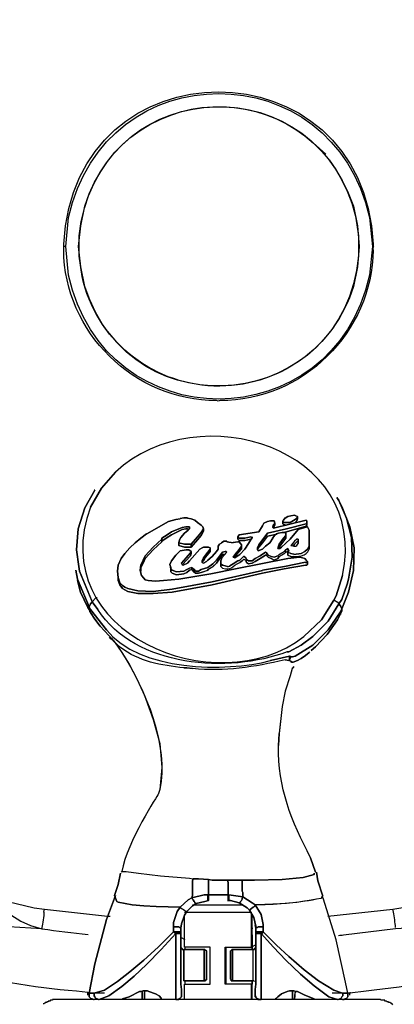
# Model space of a CAD drawing. Extents: x 0 to 4190, y 0 to 2777.
# Drawn here: x 1084 to 1129, y 1023 to 1142 of the extents above; entities that cross this region are included whole.
import ezdxf

# ---------------------------------------------------------------- set-up
doc = ezdxf.new("R2010")
doc.units = 0
doc.header["$LTSCALE"] = 0.1
doc.header["$PDMODE"] = 3
doc.layers.get('0').update_dxf_attribs({"linetype": 'CONTINUOUS'})
doc.layers.get('DEFPOINTS').update_dxf_attribs({"linetype": 'CONTINUOUS'})
doc.layers.add('SUNPOU', color=7, linetype='CONTINUOUS')
doc.styles.get("Standard").update_dxf_attribs({"font": 'ROMANS.shx', "bigfont": 'extfont2.shx'})
doc.dimstyles.get("Standard").update_dxf_attribs({"dimscale": 10, "dimtxt": 2, "dimasz": 3, "dimexe": 1, "dimexo": 1, "dimgap": 0.6, "dimtad": 3, "dimdec": 0, "dimzin": 0, "dimdsep": 46, "dimtxsty": 'Standard', "dimblk1": 'OPEN', "dimblk2": 'OPEN', "dimsah": 1, "dimcen": 1.5, "dimadec": 0, "dimazin": 0, "dimtfac": 1, "dimtdec": 0, "dimtmove": 0, "dimatfit": 0, "dimldrblk": 'OPEN', "dimfxl": 1, "dimtvp": 1, "dimtolj": 1, "dimtzin": 0, "dimarcsym": 0})

# ---------------------------------------------------------------- blocks, each defined once
blk = doc.blocks.new('_OPEN')
at = {"color": 0, "linetype": 'ByBlock'}
for p, q in [((-1, 0.1667), (0, 0)), ((0, 0), (-1, -0.1667)), ((0, 0), (-1, 0))]:
    blk.add_line(p, q, dxfattribs=at)
blk = doc.blocks.new('*D13')
at = {"layer": 'DEFPOINTS', "color": 0, "transparency": 16777216}
for p in [(1108.76, 1387.55), (837.49, 733.48), (987.22, 733.48)]:
    blk.add_point(p, dxfattribs=at)
at = {"layer": 'SUNPOU', "color": 0, "lineweight": -2, "transparency": 16777216}
for p, q in [((1098.76, 1387.55), (827.49, 1387.55)), ((837.49, 1357.55), (837.49, 763.48)), ((977.22, 733.48), (827.49, 733.48))]:
    blk.add_line(p, q, dxfattribs=at)
at = {"layer": 'SUNPOU', "color": 0, "lineweight": -2, "transparency": 16777216, "xscale": 30, "yscale": 30, "zscale": 30}
for p, rotation in [((837.49, 1387.55), 90), ((837.49, 733.48), 270)]:
    blk.add_blockref('_OPEN', p, dxfattribs=dict(at, rotation=rotation))
at = {"layer": 'SUNPOU', "color": 0, "transparency": 16777216, "insert": (821.49, 1060.51), "char_height": 20, "attachment_point": 5, "rotation": 90}
blk.add_mtext('\\A1;654', dxfattribs=at)

msp = doc.modelspace()

# ---------------------------------------------------------------- linework, layer by layer
at = {"color": 2}
for p, q in [((1115.51, 1081.3), (1115.6, 1081.38)), ((1115.6, 1081.38), (1115.51, 1081.3)), ((1115.51, 1081.3), (1115.6, 1081.12)), ((1115.6, 1081.12), (1115.51, 1081.3)), ((1115.51, 1081.3), (1115.51, 1080.95)), ((1115.51, 1080.95), (1115.51, 1081.3)), ((1117, 1081.47), (1117.17, 1081.64)), ((1117.17, 1081.64), (1117, 1081.47)), ((1117, 1081.12), (1117.17, 1081.3)), ((1117.17, 1081.3), (1117, 1081.12)), ((1117.17, 1081.65), (1117.25, 1081.82)), ((1117.25, 1081.82), (1117.17, 1081.65)), ((1117.17, 1081.3), (1117.26, 1081.56)), ((1117.26, 1081.56), (1117.17, 1081.3)), ((1117.25, 1081.82), (1117.26, 1081.56)), ((1102.14, 1079.99), (1103.44, 1080.51)), ((1103.44, 1080.51), (1102.14, 1079.99)), ((1103.44, 1080.51), (1103.88, 1080.6)), ((1103.88, 1080.6), (1103.44, 1080.51)), ((1103.89, 1080.6), (1104.06, 1080.6)), ((1104.06, 1080.6), (1103.89, 1080.6)), ((1104.15, 1080.17), (1103.89, 1079.99)), ((1103.89, 1079.99), (1104.15, 1080.17)), ((1104.06, 1080.6), (1104.32, 1080.6)), ((1104.32, 1080.6), (1104.06, 1080.6)), ((1104.32, 1080.34), (1104.15, 1080.17)), ((1104.15, 1080.17), (1104.32, 1080.34)), ((1104.32, 1080.6), (1104.32, 1080.34)), ((1104.32, 1080.34), (1104.32, 1080.6)), ((1113.67, 1079.81), (1115.94, 1080.34)), ((1115.94, 1080.34), (1113.67, 1079.81)), ((1114.37, 1080.51), (1114.55, 1080.77)), ((1114.55, 1080.77), (1114.37, 1080.51)), ((1115.51, 1080.95), (1115.6, 1080.86)), ((1115.6, 1080.86), (1115.51, 1080.95)), ((1115.6, 1080.86), (1115.91, 1080.8)), ((1115.91, 1080.8), (1115.6, 1080.86)), ((1115.94, 1080.34), (1118.31, 1080.95)), ((1118.31, 1080.95), (1115.94, 1080.34)), ((1118.31, 1080.95), (1118.39, 1081.12)), ((1118.39, 1081.12), (1118.31, 1080.95)), ((1118.57, 1080.34), (1118.48, 1080.6)), ((1118.48, 1080.6), (1118.57, 1080.34)), ((1118.66, 1080.17), (1118.57, 1080.34)), ((1118.57, 1080.34), (1118.66, 1080.17)), ((1118.66, 1079.38), (1118.66, 1080.17)), ((1118.66, 1080.17), (1118.66, 1079.38)), ((1101, 1079.11), (1099.95, 1078.15)), ((1099.95, 1078.15), (1101, 1079.11)), ((1101.61, 1079.64), (1101, 1079.2)), ((1101, 1079.2), (1101.61, 1079.64)), ((1101, 1079.2), (1101, 1078.85)), ((1101, 1078.85), (1101, 1079.2)), ((1101, 1079.11), (1101, 1079.2)), ((1101, 1079.2), (1101, 1079.11)), ((1101, 1079.11), (1101, 1078.77)), ((1101, 1078.77), (1101, 1079.11)), ((1102.14, 1079.99), (1101.61, 1079.64)), ((1101.61, 1079.64), (1102.14, 1079.99)), ((1103.89, 1079.99), (1103.71, 1079.81)), ((1103.71, 1079.81), (1103.89, 1079.99)), ((1104.5, 1078.5), (1105.28, 1079.38)), ((1105.28, 1079.38), (1104.5, 1078.5)), ((1105.28, 1079.38), (1105.72, 1079.9)), ((1105.72, 1079.9), (1105.28, 1079.38)), ((1110.18, 1079.29), (1110.26, 1079.2)), ((1110.26, 1079.2), (1110.18, 1079.29)), ((1110.96, 1079.2), (1110.27, 1079.2)), ((1110.27, 1079.2), (1110.96, 1079.2)), ((1113.67, 1079.81), (1112.63, 1078.41)), ((1112.63, 1078.41), (1113.67, 1079.81)), ((1115.07, 1078.5), (1115.6, 1079.2)), ((1115.6, 1079.2), (1115.07, 1078.5)), ((1115.6, 1079.2), (1115.86, 1079.55)), ((1115.86, 1079.55), (1115.6, 1079.2)), ((1118.66, 1078.59), (1118.66, 1079.38)), ((1118.66, 1079.38), (1118.66, 1078.59)), ((1098.99, 1077.11), (1099.95, 1078.15)), ((1099.95, 1078.15), (1098.99, 1077.11)), ((1103.71, 1078.5), (1104.5, 1078.5)), ((1104.5, 1078.5), (1103.71, 1078.5)), ((1104.5, 1078.5), (1104.5, 1078.15)), ((1104.5, 1078.15), (1104.5, 1078.5)), ((1106.24, 1077.19), (1106.77, 1077.89)), ((1106.77, 1077.89), (1106.24, 1077.19)), ((1112.63, 1078.41), (1112.45, 1078.06)), ((1112.45, 1078.06), (1112.63, 1078.41)), ((1115.07, 1078.5), (1114.99, 1078.24)), ((1114.99, 1078.24), (1115.07, 1078.5)), ((1115.86, 1077.8), (1115.69, 1077.63)), ((1115.69, 1077.63), (1115.86, 1077.8)), ((1115.86, 1077.8), (1116.12, 1077.97)), ((1116.12, 1077.97), (1115.86, 1077.8)), ((1116.12, 1077.97), (1116.12, 1077.63)), ((1116.12, 1077.97), (1116.21, 1077.71)), ((1116.21, 1077.71), (1116.12, 1077.97)), ((1116.21, 1077.71), (1116.12, 1077.54)), ((1116.12, 1077.54), (1116.21, 1077.71)), ((1116.91, 1078.5), (1116.75, 1078.26)), ((1116.75, 1078.26), (1116.91, 1078.5)), ((1117.17, 1078.77), (1116.91, 1078.5)), ((1116.91, 1078.5), (1117.17, 1078.77)), ((1118.13, 1077.63), (1118.48, 1077.89)), ((1118.48, 1077.89), (1118.13, 1077.63)), ((1118.48, 1077.89), (1118.66, 1078.24)), ((1118.66, 1078.24), (1118.48, 1077.89)), ((1118.66, 1078.24), (1118.66, 1078.59)), ((1118.66, 1078.59), (1118.66, 1078.24)), ((1103.36, 1076.23), (1103.89, 1076.84)), ((1103.89, 1076.84), (1103.36, 1076.23)), ((1103.89, 1076.84), (1104.41, 1077.46)), ((1104.41, 1077.46), (1103.89, 1076.84)), ((1104.41, 1077.46), (1104.5, 1077.63)), ((1104.5, 1077.63), (1104.41, 1077.46)), ((1105.98, 1076.84), (1105.81, 1076.49)), ((1105.81, 1076.49), (1105.98, 1076.84)), ((1105.98, 1076.84), (1106.24, 1077.19)), ((1106.24, 1077.19), (1105.98, 1076.84)), ((1107.12, 1076.14), (1107.55, 1076.57)), ((1107.55, 1076.57), (1107.12, 1076.14)), ((1107.55, 1076.23), (1108.26, 1077.27)), ((1108.25, 1077.27), (1107.56, 1076.23)), ((1108.52, 1077.27), (1108.25, 1077.27)), ((1108.26, 1077.27), (1108.52, 1077.27)), ((1108.6, 1077.63), (1108.69, 1077.63)), ((1108.69, 1077.63), (1108.6, 1077.63)), ((1108.69, 1077.63), (1108.78, 1077.54)), ((1108.78, 1077.54), (1108.69, 1077.63)), ((1110.09, 1076.49), (1110.35, 1076.57)), ((1110.35, 1076.57), (1110.09, 1076.49)), ((1110.35, 1076.57), (1110.62, 1076.84)), ((1110.62, 1076.84), (1110.35, 1076.57)), ((1110.62, 1076.84), (1110.79, 1077.02)), ((1110.79, 1077.02), (1110.62, 1076.84)), ((1110.62, 1076.49), (1110.79, 1076.66)), ((1110.79, 1076.66), (1110.62, 1076.49)), ((1110.79, 1076.66), (1110.88, 1076.66)), ((1110.88, 1076.66), (1110.79, 1076.66)), ((1111.05, 1076.84), (1110.88, 1077.01)), ((1110.88, 1077.01), (1111.05, 1076.84)), ((1110.88, 1076.66), (1111.05, 1076.58)), ((1111.05, 1076.58), (1110.88, 1076.66)), ((1111.14, 1076.66), (1111.05, 1076.84)), ((1111.05, 1076.84), (1111.14, 1076.66)), ((1111.05, 1076.58), (1111.14, 1076.31)), ((1111.14, 1076.31), (1111.05, 1076.58)), ((1111.4, 1076.49), (1111.14, 1076.66)), ((1111.14, 1076.66), (1111.4, 1076.49)), ((1112.19, 1076.76), (1111.84, 1076.49)), ((1111.84, 1076.49), (1112.19, 1076.76)), ((1112.8, 1077.11), (1112.19, 1076.76)), ((1112.19, 1076.76), (1112.8, 1077.11)), ((1112.19, 1076.4), (1112.8, 1076.76)), ((1112.8, 1076.76), (1112.19, 1076.4)), ((1112.8, 1077.11), (1113.41, 1077.54)), ((1113.41, 1077.54), (1112.8, 1077.11)), ((1112.8, 1076.76), (1113.41, 1077.19)), ((1113.41, 1077.19), (1112.8, 1076.76)), ((1113.41, 1077.54), (1113.59, 1077.46)), ((1113.59, 1077.46), (1113.41, 1077.54)), ((1113.41, 1077.19), (1113.59, 1077.19)), ((1113.59, 1077.19), (1113.41, 1077.19)), ((1113.59, 1077.37), (1113.76, 1077.19)), ((1113.76, 1077.19), (1113.59, 1077.37)), ((1113.59, 1077.19), (1113.59, 1077.11)), ((1113.59, 1077.11), (1113.59, 1077.19)), ((1113.59, 1077.11), (1113.76, 1076.93)), ((1113.76, 1076.93), (1113.59, 1077.11)), ((1113.76, 1077.19), (1114.11, 1077.01)), ((1114.11, 1077.01), (1113.76, 1077.19)), ((1113.76, 1076.93), (1114.11, 1076.76)), ((1114.11, 1076.76), (1113.76, 1076.93)), ((1114.11, 1076.76), (1114.46, 1076.58)), ((1114.46, 1076.58), (1114.11, 1076.76)), ((1114.9, 1077.11), (1114.46, 1076.93)), ((1114.46, 1076.93), (1114.9, 1077.11)), ((1114.46, 1076.58), (1114.9, 1076.76)), ((1114.9, 1076.76), (1114.46, 1076.58)), ((1114.9, 1076.76), (1115.07, 1077.01)), ((1115.07, 1077.01), (1114.9, 1076.76)), ((1115.69, 1077.63), (1115.07, 1077.27)), ((1115.07, 1077.27), (1115.69, 1077.63)), ((1115.07, 1077.01), (1115.69, 1077.37)), ((1115.69, 1077.37), (1115.07, 1077.01)), ((1115.69, 1077.37), (1115.86, 1077.54)), ((1115.86, 1077.54), (1115.69, 1077.37)), ((1115.86, 1077.54), (1116.12, 1077.63)), ((1116.12, 1077.63), (1115.86, 1077.54)), ((1116.12, 1077.54), (1116.47, 1077.36)), ((1116.47, 1077.36), (1116.12, 1077.54)), ((1116.47, 1077.37), (1116.82, 1077.28)), ((1116.82, 1077.28), (1116.47, 1077.37)), ((1116.82, 1077.27), (1117.69, 1077.36)), ((1117.69, 1077.36), (1116.82, 1077.27)), ((1117.69, 1077.37), (1118.13, 1077.63)), ((1118.13, 1077.63), (1117.69, 1077.37)), ((1101.96, 1076.05), (1102.05, 1075.18)), ((1102.75, 1075.18), (1102.23, 1075.36)), ((1102.23, 1075.36), (1102.75, 1075.18)), ((1103.44, 1076.05), (1103.36, 1076.23)), ((1103.36, 1076.23), (1103.44, 1076.05)), ((1103.53, 1075.97), (1103.44, 1076.05)), ((1103.44, 1076.05), (1103.53, 1075.97)), ((1103.53, 1075.97), (1104.06, 1076.23)), ((1104.06, 1076.23), (1103.53, 1075.97)), ((1103.63, 1075.27), (1103.97, 1075.44)), ((1103.97, 1075.44), (1103.63, 1075.27)), ((1103.97, 1075.44), (1104.32, 1075.61)), ((1104.32, 1075.61), (1103.97, 1075.44)), ((1103.97, 1075.09), (1104.32, 1075.36)), ((1104.32, 1075.36), (1103.97, 1075.09)), ((1104.06, 1076.23), (1104.32, 1076.49)), ((1104.32, 1076.49), (1104.06, 1076.23)), ((1104.32, 1075.36), (1104.58, 1075.44)), ((1104.58, 1075.44), (1104.32, 1075.36)), ((1104.58, 1075.44), (1104.67, 1075.36)), ((1104.67, 1075.36), (1104.58, 1075.44)), ((1104.67, 1075.62), (1104.59, 1075.7)), ((1104.59, 1075.7), (1104.59, 1075.44)), ((1104.59, 1075.44), (1104.59, 1075.7)), ((1104.59, 1075.7), (1104.67, 1075.62)), ((1104.67, 1075.62), (1104.85, 1075.44)), ((1104.85, 1075.44), (1104.67, 1075.62)), ((1104.67, 1075.36), (1104.84, 1075.18)), ((1104.84, 1075.18), (1104.67, 1075.36)), ((1104.85, 1075.44), (1105.02, 1075.26)), ((1105.02, 1075.26), (1104.85, 1075.44)), ((1105.72, 1075.44), (1106.51, 1075.7)), ((1106.51, 1075.7), (1105.72, 1075.44)), ((1105.72, 1075.09), (1106.51, 1075.36)), ((1106.51, 1075.35), (1105.72, 1075.09)), ((1105.81, 1076.49), (1105.81, 1076.31)), ((1105.81, 1076.31), (1105.81, 1076.49)), ((1107.12, 1076.14), (1106.51, 1075.7)), ((1106.51, 1075.7), (1107.12, 1076.14)), ((1106.51, 1075.44), (1107.12, 1075.8)), ((1107.12, 1075.79), (1106.51, 1075.44)), ((1106.51, 1075.44), (1106.51, 1075.35)), ((1106.51, 1075.36), (1106.51, 1075.44)), ((1107.03, 1073.96), (1113.06, 1075.35)), ((1113.06, 1075.35), (1107.03, 1073.96)), ((1107.12, 1075.8), (1107.55, 1076.23)), ((1107.56, 1076.23), (1107.12, 1075.79)), ((1108.6, 1075.88), (1108.25, 1075.96)), ((1108.25, 1075.96), (1108.6, 1075.88)), ((1108.87, 1075.8), (1108.6, 1075.88)), ((1108.6, 1075.88), (1108.87, 1075.8)), ((1109.13, 1075.88), (1109.56, 1076.14)), ((1109.56, 1076.14), (1109.13, 1075.88)), ((1109.56, 1076.14), (1110.09, 1076.49)), ((1110.09, 1076.49), (1109.56, 1076.14)), ((1110.35, 1076.31), (1110.62, 1076.49)), ((1110.62, 1076.49), (1110.35, 1076.31)), ((1111.14, 1076.31), (1111.4, 1076.15)), ((1111.4, 1076.15), (1111.14, 1076.31)), ((1111.84, 1076.49), (1111.4, 1076.49)), ((1111.4, 1076.49), (1111.84, 1076.49)), ((1111.4, 1076.15), (1111.84, 1076.23)), ((1111.84, 1076.23), (1111.4, 1076.15)), ((1111.84, 1076.23), (1112.19, 1076.4)), ((1112.19, 1076.4), (1111.84, 1076.23)), ((1115.69, 1075.8), (1113.06, 1075.36)), ((1113.06, 1075.36), (1115.69, 1075.8)), ((1115.69, 1075.8), (1118.22, 1076.32)), ((1118.22, 1076.32), (1115.69, 1075.8)), ((1102.05, 1075.18), (1102.23, 1075)), ((1102.23, 1075), (1102.05, 1075.18)), ((1102.23, 1075), (1102.74, 1074.83)), ((1102.74, 1074.83), (1102.23, 1075)), ((1102.74, 1074.83), (1103.62, 1074.92)), ((1103.62, 1074.92), (1102.74, 1074.83)), ((1103.62, 1074.92), (1103.97, 1075.09)), ((1103.97, 1075.09), (1103.62, 1074.92)), ((1104.84, 1075.18), (1105.02, 1075)), ((1105.02, 1075), (1104.84, 1075.18)), ((1105.37, 1075.27), (1105.02, 1075.27)), ((1105.02, 1075.27), (1105.37, 1075.27)), ((1105.02, 1075), (1105.37, 1075)), ((1105.37, 1075), (1105.02, 1075)), ((1105.72, 1075.09), (1105.37, 1075.01)), ((1105.37, 1075.01), (1105.72, 1075.09)), ((1095.93, 1073.87), (1096.28, 1073.52)), ((1096.28, 1073.52), (1095.93, 1073.87)), ((1096.28, 1073.52), (1096.54, 1073.34)), ((1096.54, 1073.34), (1096.28, 1073.52)), ((1096.54, 1073.34), (1096.89, 1073.16)), ((1096.89, 1073.16), (1096.54, 1073.34)), ((1098.12, 1072.91), (1096.89, 1073.17)), ((1096.89, 1073.17), (1098.12, 1072.91)), ((1102.23, 1073.08), (1099.95, 1072.82)), ((1099.95, 1072.82), (1102.23, 1073.08)), ((1107.03, 1073.96), (1102.23, 1073.08)), ((1102.23, 1073.08), (1107.03, 1073.96)), ((1099.95, 1072.82), (1098.12, 1072.91)), ((1098.12, 1072.91), (1099.95, 1072.82))]:
    msp.add_line(p, q, dxfattribs=at)
for points in [[(1120.67, 1125.35), (1119.15, 1126.71)], [(1091.75, 1109.45), (1091.25, 1111.82), (1090.99, 1114.28), (1091.25, 1116.73), (1091.75, 1119.1)], [(1089.81, 1110.81), (1089.47, 1114.28), (1089.81, 1117.74)], [(1124.22, 1117.91), (1124.56, 1115.55), (1124.56, 1113.09)], [(1125.91, 1117.74), (1126.25, 1114.28), (1125.91, 1110.81)], [(1089.22, 1113.85), (1089.22, 1114.53)], [(1126.33, 1114.53), (1126.33, 1114.28)], [(1089.47, 1114.28), (1089.22, 1114.28)], [(1126.33, 1113.85), (1126.33, 1114.11), (1126.41, 1114.28), (1126.25, 1114.28)], [(1107.99, 1095.76), (1107.73, 1095.68), (1107.56, 1095.76)], [(1102.66, 1081.47), (1101.79, 1081.21), (1099.17, 1079.73), (1101.79, 1081.21), (1102.66, 1081.47)], [(1106.59, 1078.15), (1105.98, 1078.15), (1105.81, 1078.07), (1105.98, 1078.15), (1106.59, 1078.15), (1106.77, 1078.06), (1106.77, 1077.89), (1106.77, 1077.63), (1106.24, 1076.93), (1105.98, 1076.49), (1105.9, 1076.4), (1105.98, 1076.49), (1106.24, 1076.93), (1106.77, 1077.63), (1106.77, 1077.89), (1106.77, 1078.06), (1106.59, 1078.15)], [(1116.47, 1077.01), (1116.12, 1077.19), (1116.12, 1077.54), (1116.12, 1077.19), (1116.47, 1077.01)], [(1092.61, 1071.6), (1091.12, 1075.27), (1091.04, 1075.8), (1091.12, 1075.27), (1092.61, 1071.59), (1092.43, 1071.34), (1092.26, 1070.98), (1092.43, 1071.34), (1092.61, 1071.59)], [(1118.48, 1076.06), (1118.39, 1075.97), (1118.22, 1075.97), (1115.68, 1075.53), (1113.06, 1075.01), (1107.03, 1073.61), (1102.23, 1072.73), (1099.95, 1072.56), (1098.12, 1072.56), (1096.89, 1072.82), (1096.54, 1073), (1096.28, 1073.17), (1095.93, 1073.61), (1095.75, 1074.13), (1095.75, 1074.48), (1095.75, 1074.13), (1095.93, 1073.61), (1096.28, 1073.17), (1096.54, 1073), (1096.89, 1072.82), (1098.12, 1072.56), (1099.95, 1072.56), (1102.23, 1072.73), (1107.03, 1073.61), (1113.06, 1075.01), (1115.68, 1075.53), (1118.22, 1075.97), (1118.39, 1075.97), (1118.48, 1076.06)], [(1098.38, 1075.35), (1098.55, 1074.74), (1098.38, 1075.35)], [(1100.21, 1074.04), (1099.34, 1074.13), (1100.21, 1074.04)], [(1122.42, 1070.11), (1122.5, 1070.11)], [(1122.42, 1070.11), (1122.5, 1070.11)], [(1093.4, 1068.97), (1093.31, 1068.97), (1093.05, 1069.41)], [(1094.71, 1067.31), (1094.88, 1067.14), (1095.14, 1066.96), (1094.88, 1067.14), (1094.71, 1067.31), (1094.97, 1067.05), (1095.14, 1066.96), (1095.67, 1066.26), (1096.19, 1065.47), (1097.06, 1064.08), (1098.02, 1062.24), (1098.9, 1060.32), (1099.95, 1057.43), (1100.74, 1054.55), (1101, 1051.66), (1100.74, 1049.04), (1100.56, 1048.43)], [(1095.06, 1067.05), (1094.97, 1067.23)], [(1095.49, 1066.53), (1096.19, 1065.48)], [(1116.82, 1063.82), (1116.64, 1063.55), (1116.39, 1062.68), (1115.77, 1060.84), (1115.43, 1059.01), (1115.07, 1055.77)], [(1116.82, 1063.73), (1116.64, 1063.55), (1116.39, 1062.69), (1115.77, 1060.84), (1115.43, 1059.01), (1115.07, 1055.78)], [(1100.74, 1049.04), (1100.56, 1048.43)], [(1096.1, 1039.08), (1096.19, 1039.17)], [(1096.19, 1039.17), (1096.72, 1039.17), (1098.2, 1038.99), (1100.82, 1038.64), (1104.32, 1038.38), (1104.76, 1038.29)], [(1096.47, 1039.17), (1096.71, 1039.17), (1098.2, 1038.99), (1100.82, 1038.64), (1104.32, 1038.38), (1104.76, 1038.29), (1105.37, 1038.29), (1106.59, 1038.21), (1105.37, 1038.29), (1104.76, 1038.29)], [(1112.36, 1035.15), (1112.19, 1035.15), (1111.84, 1035.41), (1110.7, 1036.11), (1109.04, 1036.37), (1109.04, 1035.67), (1108.96, 1035.67), (1109.04, 1035.67), (1109.04, 1036.37), (1110.7, 1036.11), (1110.62, 1035.93), (1110.62, 1035.85), (1110.53, 1035.67), (1110.44, 1035.58), (1110.44, 1035.5), (1110.35, 1035.41), (1110.27, 1035.41), (1109.22, 1035.67), (1108.95, 1035.67), (1109.22, 1035.67), (1110.27, 1035.41), (1110.35, 1035.41), (1110.44, 1035.5), (1110.44, 1035.58), (1110.53, 1035.67), (1110.62, 1035.85), (1110.62, 1035.93), (1110.7, 1036.11), (1111.84, 1035.41), (1112.19, 1035.15)], [(1082.11, 1034.55), (1082.45, 1034.21), (1082.88, 1033.96), (1084.06, 1033.2), (1085.24, 1032.69), (1086.6, 1032.27), (1082.62, 1032.52), (1074, 1033.2), (1065.37, 1034.04), (1056.84, 1035.06), (1048.38, 1036.16), (1048.04, 1036.24), (1047.79, 1034.3)], [(1082.53, 1035.57), (1085.66, 1034.8), (1086.93, 1034.64)], [(1092.26, 1024.57), (1092.96, 1028.07), (1094.36, 1033.4), (1095.41, 1036.28), (1094.36, 1033.4), (1092.96, 1028.07), (1092.26, 1024.57), (1092.26, 1024.13), (1092.52, 1023.87), (1092.61, 1023.87), (1092.79, 1023.78), (1092.87, 1023.78), (1092.79, 1023.78), (1092.61, 1023.87), (1092.52, 1023.87), (1092.26, 1024.13), (1092.26, 1024.57), (1092.87, 1024.57), (1092.26, 1024.57)], [(1104.67, 1035.15), (1110.7, 1035.15)], [(1120.23, 1036.2), (1120.23, 1036.11), (1120.05, 1035.93), (1119.53, 1035.85), (1118.66, 1035.67), (1117.43, 1035.5), (1115.94, 1035.32), (1114.29, 1035.23), (1112.36, 1035.15), (1112.19, 1035.15)], [(1120.23, 1036.11), (1120.05, 1035.93)], [(1123.29, 1024.57), (1123.03, 1025.88), (1121.89, 1030.95), (1120.4, 1035.85), (1120.23, 1036.2)], [(1123.29, 1024.57), (1123.29, 1024.13), (1123.2, 1024.04), (1123.12, 1023.87), (1122.94, 1023.87), (1122.85, 1023.78), (1122.67, 1023.78), (1122.85, 1023.78), (1122.94, 1023.87), (1123.12, 1023.87), (1123.2, 1024.04), (1123.29, 1024.13), (1123.29, 1024.57), (1123.03, 1025.88), (1121.89, 1030.95), (1120.4, 1035.85), (1120.23, 1036.19)], [(1086.85, 1034.3), (1086.93, 1034.64), (1094.46, 1033.79), (1094.79, 1033.79)], [(1103.71, 1034.27), (1111.75, 1034.27)], [(1111.75, 1023.78), (1111.75, 1025.62), (1108.6, 1025.62), (1108.6, 1030.08), (1111.75, 1030.08), (1111.75, 1034.27)], [(1120.92, 1033.79), (1128.7, 1034.64)], [(1103.71, 1023.78), (1103.71, 1025.62), (1106.77, 1025.62), (1106.77, 1030.08), (1103.71, 1030.08), (1103.71, 1033.92)], [(1111.84, 1031.57), (1111.84, 1029.81), (1111.84, 1033.84)], [(1111.84, 1032.35), (1111.75, 1032.26), (1111.75, 1031.56), (1111.84, 1031.56), (1111.84, 1032.35), (1111.92, 1032.35)], [(1111.75, 1031.56), (1111.75, 1030.08), (1111.84, 1030.08)], [(1103.8, 1030.95), (1103.36, 1031.21)], [(1103.36, 1029.99), (1103.44, 1029.9), (1103.44, 1029.81), (1103.63, 1029.81)], [(1103.8, 1029.81), (1103.8, 1030.08)], [(1108.69, 1025.62), (1108.69, 1030.08)], [(1112.19, 1030.34), (1111.75, 1030.08)], [(1112.1, 1025.97), (1112.01, 1026.05), (1111.93, 1026.05), (1111.93, 1029.81), (1112.1, 1029.81), (1112.1, 1029.9), (1112.19, 1029.99)], [(1111.93, 1026.05), (1111.93, 1029.81)], [(1103.8, 1025.62), (1103.8, 1026.05)], [(1111.84, 1023.78), (1111.84, 1026.05), (1111.84, 1025.62), (1111.75, 1025.62)], [(1090.74, 1024.83), (1092.09, 1024.66)], [(1092.17, 1024.58), (1092.09, 1024.58), (1094.12, 1024.58)], [(1092.17, 1024.58), (1092.09, 1024.58), (1094.04, 1024.58)], [(1092.09, 1024.32), (1092.09, 1024.58)], [(1098.9, 1024.83), (1098.9, 1023.78), (1098.9, 1024.65)], [(1117, 1024.83), (1116.91, 1023.78), (1117, 1024.65)], [(1121.43, 1024.58), (1123.54, 1024.58)], [(1121.51, 1024.58), (1123.62, 1024.58)], [(1122.68, 1024.57), (1122.68, 1024.22), (1122.59, 1024.13), (1122.5, 1023.96), (1122.42, 1023.87), (1122.33, 1023.87), (1122.15, 1023.78), (1122.06, 1023.78), (1122.15, 1023.78), (1122.33, 1023.87), (1122.42, 1023.87), (1122.5, 1023.96), (1122.59, 1024.13), (1122.68, 1024.22), (1122.68, 1024.57)], [(1123.29, 1024.57), (1122.67, 1024.57), (1123.2, 1024.57)], [(1123.63, 1024.58), (1123.54, 1024.58), (1125.49, 1024.82)], [(1123.54, 1024.32), (1123.54, 1024.49)], [(1126.96, 1023.78), (1107.82, 1023.78), (1088.67, 1023.78), (1087.89, 1023.78), (1087.89, 1023.7), (1087.63, 1023.7), (1087.54, 1023.61), (1087.36, 1023.61), (1087.36, 1023.52), (1087.19, 1023.52), (1087.19, 1023.43), (1087.01, 1023.43), (1087.01, 1023.35), (1086.93, 1023.35), (1086.84, 1023.26), (1086.75, 1023.26)], [(1128.71, 1023.17), (1128.62, 1023.26), (1128.53, 1023.26), (1128.53, 1023.35), (1128.44, 1023.35), (1128.36, 1023.43), (1128.18, 1023.43), (1128.18, 1023.52), (1128.01, 1023.52), (1127.93, 1023.61), (1127.75, 1023.61), (1127.75, 1023.7), (1127.31, 1023.7), (1127.22, 1023.78), (1126.96, 1023.78)]]:
    msp.add_lwpolyline(points, dxfattribs=at)
for points in [[(1123.96, 1119.1), (1124.47, 1116.73), (1124.64, 1114.28), (1124.47, 1111.82), (1123.96, 1109.45, -0.77143), (1091.41, 1110.65), (1091.07, 1113.09), (1091.07, 1115.55)], [(1167.67, 1036.24), (1167.33, 1036.16), (1158.97, 1035.06), (1150.43, 1034.05), (1141.8, 1033.2), (1133.1, 1032.53), (1129.03, 1032.27), (1122.78, 1031.51, -0.003872), (1122.18, 1031.45)], [(1129.03, 1032.43, 0.022333), (1128.78, 1034.3), (1128.7, 1034.64), (1131.57, 1035.14)], [(1086.6, 1032.43), (1086.6, 1032.27, 0.000458), (1092.13, 1031.6)]]:
    msp.add_lwpolyline(points, format="xyb", dxfattribs=at)
for points in [[(1092.43, 1082.96), (1093.74, 1085.23), (1095.41, 1087.16), (1093.74, 1085.23)], [(1092.96, 1084.97), (1091.73, 1082.87), (1090.95, 1080.33), (1090.77, 1077.8), (1091.04, 1075.8), (1090.77, 1077.8), (1090.95, 1080.33), (1091.73, 1082.87)], [(1092.87, 1084.97), (1092.96, 1084.97)], [(1123.2, 1073.69), (1123.38, 1074.31), (1123.82, 1076.93), (1123.73, 1079.29), (1123.12, 1081.64), (1122.24, 1083.74), (1121.98, 1084.09), (1122.24, 1083.74), (1123.12, 1081.64), (1123.73, 1079.29), (1123.82, 1076.93), (1123.38, 1074.31)], [(1122.32, 1083.74), (1122.24, 1083.74)], [(1122.33, 1083.48), (1122.59, 1083.04), (1123.55, 1080.6), (1124.07, 1078.06), (1123.99, 1075.35), (1123.38, 1072.73), (1123.99, 1075.35), (1124.07, 1078.06), (1123.55, 1080.6), (1122.59, 1083.04)], [(1102.66, 1081.48), (1103.19, 1081.56)], [(1103.63, 1081.65), (1104.06, 1081.65), (1103.63, 1081.65), (1103.19, 1081.57)], [(1104.06, 1081.64), (1104.5, 1081.56)], [(1105.28, 1081.12), (1105.72, 1080.77), (1105.28, 1081.12), (1104.93, 1081.38), (1104.5, 1081.56), (1104.93, 1081.38)], [(1114.55, 1081.04), (1114.37, 1080.86), (1114.55, 1081.04), (1114.46, 1081.3), (1114.02, 1081.3), (1113.67, 1081.21), (1114.02, 1081.3), (1114.46, 1081.3)], [(1114.37, 1080.42), (1118.31, 1081.38)], [(1115.6, 1081.39), (1115.77, 1081.65)], [(1116.04, 1081.12), (1115.6, 1081.12), (1116.04, 1081.12), (1116.39, 1081.12), (1117, 1081.47), (1116.39, 1081.12)], [(1115.77, 1081.64), (1116.12, 1081.82)], [(1116.91, 1082), (1117.08, 1081.91), (1116.91, 1082), (1116.47, 1081.91), (1116.12, 1081.82), (1116.47, 1081.91)], [(1117.08, 1081.91), (1117.26, 1081.82)], [(1118.39, 1081.3), (1118.39, 1081.12), (1118.39, 1080.77), (1118.39, 1081.12), (1118.39, 1081.3), (1118.31, 1081.38), (1118.39, 1081.3), (1118.39, 1080.95)], [(1104.23, 1080.25), (1104.06, 1080.34), (1103.88, 1080.34), (1103.44, 1080.25), (1102.14, 1079.64), (1101.61, 1079.29), (1101, 1078.85), (1101, 1078.77), (1099.95, 1077.8), (1098.99, 1076.76), (1098.73, 1076.23), (1098.46, 1075.7), (1098.46, 1075.27), (1098.46, 1075.7), (1098.73, 1076.23), (1098.99, 1076.76), (1099.95, 1077.8), (1101, 1078.77), (1101, 1078.85), (1101.61, 1079.29), (1102.13, 1079.64), (1103.44, 1080.25), (1103.88, 1080.34), (1104.06, 1080.34)], [(1103.01, 1078.68), (1103.01, 1078.33), (1103.71, 1078.15), (1104.5, 1078.15), (1105.28, 1079.03), (1105.72, 1079.55), (1105.98, 1080.08), (1105.72, 1079.55), (1105.28, 1079.03), (1104.5, 1078.15), (1103.71, 1078.15), (1103.01, 1078.33)], [(1105.98, 1080.34), (1105.98, 1080.08), (1105.98, 1080.34), (1105.9, 1080.6), (1105.72, 1080.77), (1105.9, 1080.6)], [(1105.98, 1080.33), (1105.72, 1079.9)], [(1113.06, 1080.69), (1113.24, 1081.04), (1113.06, 1080.69), (1112.63, 1079.99)], [(1113.24, 1081.03), (1113.67, 1081.21)], [(1114.37, 1080.86), (1114.29, 1080.6)], [(1114.29, 1080.6), (1114.29, 1080.51)], [(1114.29, 1080.51), (1114.37, 1080.43)], [(1114.55, 1081.03), (1114.55, 1080.77)], [(1118.39, 1080.95), (1118.39, 1080.77), (1118.31, 1080.68), (1115.94, 1079.99), (1115.51, 1079.9), (1115.94, 1079.98), (1118.31, 1080.68), (1118.39, 1080.77)], [(1116.39, 1079.11), (1117.34, 1080.25)], [(1117.34, 1080.25), (1117.87, 1080.43)], [(1117.87, 1080.42), (1118.48, 1080.6)], [(1097.77, 1078.67), (1098.46, 1079.2), (1097.77, 1078.67), (1097.15, 1078.06)], [(1098.46, 1079.2), (1099.16, 1079.73)], [(1103.27, 1079.29), (1103.71, 1079.81), (1103.27, 1079.29), (1103.1, 1079.03), (1103.01, 1078.67), (1103.1, 1079.03)], [(1110.09, 1079.38), (1110.17, 1079.29), (1110.09, 1079.38), (1110.09, 1079.11), (1110.17, 1079.03), (1110.27, 1078.93), (1110.96, 1078.93), (1111.66, 1079.11), (1110.96, 1078.93), (1110.27, 1078.93), (1110.17, 1079.03), (1110.09, 1079.11), (1110.09, 1079.38), (1110.27, 1079.64)], [(1110.26, 1079.64), (1112.63, 1079.99)], [(1111.66, 1079.38), (1110.96, 1079.2)], [(1111.92, 1079.29), (1111.84, 1079.29), (1111.4, 1078.59), (1110.96, 1077.89), (1111.4, 1078.59), (1111.84, 1079.29)], [(1111.83, 1079.29), (1111.66, 1079.38)], [(1112.45, 1078.06), (1112.45, 1077.89), (1112.45, 1078.06), (1112.45, 1077.8), (1112.63, 1078.15), (1113.06, 1078.67), (1113.67, 1079.46), (1114.81, 1079.72), (1113.67, 1079.46), (1113.06, 1078.67), (1112.63, 1078.15), (1112.45, 1077.8)], [(1113.94, 1078.67), (1114.29, 1079.2), (1113.94, 1078.67), (1113.41, 1078.24)], [(1114.46, 1079.46), (1114.73, 1079.73), (1114.46, 1079.46), (1114.28, 1079.2)], [(1114.99, 1079.81), (1115.43, 1079.9), (1114.99, 1079.81), (1114.72, 1079.73)], [(1115.86, 1079.55), (1115.86, 1079.2), (1115.6, 1078.85), (1115.07, 1078.15), (1115.01, 1077.97), (1115.07, 1078.15), (1115.6, 1078.85), (1115.86, 1079.2)], [(1115.33, 1078.15), (1116.39, 1079.11), (1115.33, 1078.15), (1115.16, 1077.97)], [(1115.42, 1079.9), (1115.69, 1079.9)], [(1115.68, 1079.9), (1115.86, 1079.9)], [(1115.86, 1079.55), (1115.86, 1079.2), (1115.86, 1079.55), (1115.86, 1079.9)], [(1117.34, 1079.03), (1117.34, 1079.11), (1117.17, 1079.11), (1116.91, 1078.85), (1116.56, 1078.41), (1116.47, 1078.33), (1116.56, 1078.33), (1116.82, 1078.24), (1117.08, 1078.24), (1117.17, 1078.33), (1117.34, 1078.59)], [(1117.34, 1079.03), (1117.34, 1079.11), (1117.17, 1079.11), (1116.91, 1078.85), (1116.56, 1078.41), (1116.47, 1078.33), (1116.56, 1078.33), (1116.82, 1078.24), (1117.08, 1078.24), (1117.17, 1078.33), (1117.34, 1078.59)], [(1117.34, 1079.11), (1117.34, 1078.85), (1117.17, 1078.77), (1117.34, 1078.85)], [(1117.34, 1079.03), (1117.34, 1078.77), (1117.34, 1078.85), (1117.34, 1078.77)], [(1096.54, 1077.37), (1097.16, 1078.06), (1096.54, 1077.37), (1096.11, 1076.76)], [(1102.66, 1077.19), (1103.19, 1077.71), (1102.66, 1077.19), (1102.13, 1076.49)], [(1103.71, 1078.5), (1103.01, 1078.67)], [(1103.89, 1077.8), (1104.23, 1077.8), (1103.89, 1077.8), (1103.19, 1077.71)], [(1104.5, 1077.63), (1104.5, 1077.37), (1104.41, 1077.11), (1103.88, 1076.49), (1103.53, 1076.14), (1103.88, 1076.49), (1104.41, 1077.11), (1104.5, 1077.37), (1104.5, 1077.63), (1104.23, 1077.8)], [(1104.32, 1076.49), (1105.54, 1077.89)], [(1105.54, 1077.89), (1105.81, 1078.06)], [(1107.73, 1077.89), (1107.73, 1078.24), (1107.73, 1077.89), (1107.55, 1077.63)], [(1107.73, 1078.24), (1107.91, 1078.5)], [(1107.91, 1078.5), (1108.17, 1078.67)], [(1108.16, 1078.67), (1108.43, 1078.85)], [(1108.43, 1078.85), (1108.78, 1078.85)], [(1108.78, 1078.85), (1108.78, 1078.77)], [(1108.78, 1078.76), (1109.56, 1078.67)], [(1110.44, 1078.59), (1110.53, 1078.41), (1110.44, 1078.59), (1110.27, 1078.77), (1110.09, 1078.77), (1109.56, 1078.68), (1110.09, 1078.77), (1110.27, 1078.77)], [(1110.53, 1078.24), (1110.53, 1077.89), (1110, 1077.28), (1109.65, 1076.84), (1110, 1077.27), (1110.53, 1077.89), (1110.53, 1078.24), (1110.53, 1078.42)], [(1110.53, 1078.24), (1110.01, 1077.54)], [(1110.35, 1077.27), (1110.96, 1077.89)], [(1112.45, 1077.89), (1112.54, 1077.71)], [(1113.06, 1077.89), (1113.41, 1078.24), (1113.06, 1077.89), (1112.54, 1077.71)], [(1114.9, 1077.97), (1115.16, 1077.97), (1114.9, 1077.97), (1114.98, 1078.24)], [(1117.34, 1078.77), (1117.34, 1078.59)], [(1118.66, 1078.59), (1118.66, 1078.24), (1118.66, 1077.89), (1118.66, 1078.24)], [(1118.66, 1078.24), (1118.66, 1077.89)], [(1095.75, 1075.97), (1096.1, 1076.76)], [(1098.73, 1076.58), (1098.46, 1075.97)], [(1098.99, 1077.11), (1098.73, 1076.57)], [(1106.33, 1076.4), (1106.51, 1076.57)], [(1107.03, 1077.01), (1107.56, 1077.63), (1107.03, 1077.01), (1106.51, 1076.58)], [(1109.83, 1075.53), (1116.12, 1076.76), (1109.83, 1075.53), (1106.86, 1074.92)], [(1108.25, 1077.54), (1107.56, 1076.57), (1108.25, 1077.54), (1108.6, 1077.62)], [(1108.17, 1076.84), (1108.78, 1077.54), (1108.17, 1076.84), (1108.08, 1076.49)], [(1109.74, 1076.84), (1110.35, 1077.27), (1109.74, 1076.84), (1109.56, 1076.93), (1110, 1077.54), (1109.56, 1076.93)], [(1110.87, 1077.01), (1110.79, 1077.01)], [(1113.59, 1077.37), (1113.59, 1077.46)], [(1114.46, 1076.93), (1114.11, 1077.01)], [(1115.07, 1077.27), (1114.9, 1077.11)], [(1116.12, 1076.76), (1116.82, 1076.84)], [(1117.52, 1076.93), (1117.87, 1076.84), (1117.52, 1076.93), (1116.82, 1076.84)], [(1117.87, 1076.84), (1118.13, 1076.76)], [(1118.48, 1076.4), (1118.48, 1076.05), (1118.48, 1076.4), (1118.31, 1076.57), (1118.13, 1076.76), (1118.31, 1076.57)], [(1092.26, 1070.98), (1090.86, 1074.31), (1090.68, 1075.36), (1090.86, 1074.31), (1092.26, 1070.98), (1092.17, 1070.89), (1092.17, 1070.72), (1092.26, 1070.63), (1092.09, 1070.9), (1091.21, 1072.73), (1090.86, 1074.13), (1091.21, 1072.73), (1092.09, 1070.9), (1092.26, 1070.63), (1092.43, 1070.28), (1092.96, 1069.5), (1092.43, 1070.28), (1092.26, 1070.63), (1092.17, 1070.72), (1092.17, 1070.89), (1092.26, 1070.98), (1092.43, 1070.63), (1094.36, 1068.19), (1092.43, 1070.63)], [(1095.67, 1075.27), (1095.75, 1075.97)], [(1098.46, 1075.97), (1098.38, 1075.36)], [(1101.96, 1076.06), (1102.14, 1076.49)], [(1102.05, 1075.7), (1101.96, 1076.05)], [(1102.05, 1075.71), (1102.05, 1075.36)], [(1102.05, 1075.53), (1102.05, 1075.7)], [(1102.05, 1075.53), (1102.05, 1075.18), (1102.05, 1075.53), (1102.23, 1075.35)], [(1104.59, 1075.7), (1104.32, 1075.62)], [(1105.72, 1075.44), (1105.37, 1075.27)], [(1105.81, 1076.31), (1105.98, 1076.23)], [(1105.98, 1076.23), (1106.33, 1076.4)], [(1108.08, 1076.49), (1108.08, 1076.14), (1108.08, 1076.49), (1108.08, 1076.23), (1108.08, 1075.8), (1108.26, 1075.62), (1108.08, 1075.8), (1108.08, 1076.23)], [(1108.26, 1075.96), (1108.08, 1076.14), (1108.08, 1075.8), (1108.08, 1076.14)], [(1109.13, 1075.87), (1108.87, 1075.79)], [(1118.39, 1076.31), (1118.22, 1076.31), (1118.39, 1076.31), (1118.48, 1076.4)], [(1095.75, 1074.48), (1095.67, 1075.27), (1095.75, 1074.48), (1095.93, 1073.87)], [(1098.99, 1074.22), (1099.34, 1074.13), (1098.99, 1074.22), (1098.82, 1074.4), (1098.55, 1074.74), (1098.82, 1074.4)], [(1103.01, 1074.31), (1106.86, 1074.92), (1103.01, 1074.31), (1101.17, 1074.13)], [(1103.63, 1075.26), (1102.75, 1075.18)], [(1122.67, 1074.74), (1121.89, 1072.3), (1121.63, 1071.77), (1122.15, 1071.51), (1122.24, 1071.34), (1120.93, 1069.23), (1119.09, 1067.39), (1117.7, 1066.35), (1116.21, 1065.56), (1116.12, 1065.56), (1116.21, 1065.56), (1117.7, 1066.35), (1119.09, 1067.39), (1120.93, 1069.23), (1122.24, 1071.34), (1122.15, 1071.51), (1121.63, 1071.77), (1120.14, 1069.41), (1118.04, 1067.39), (1120.14, 1069.41), (1121.63, 1071.77), (1121.89, 1072.3)], [(1100.21, 1074.05), (1101.17, 1074.13)], [(1122.24, 1071.34), (1122.59, 1071.86), (1123.2, 1073.69), (1122.59, 1071.86)], [(1093.22, 1072.04), (1093.05, 1072.04), (1092.61, 1071.59), (1093.31, 1070.63), (1092.61, 1071.59), (1093.05, 1072.04)], [(1123.37, 1072.73), (1122.59, 1070.72), (1122.42, 1070.37), (1120.93, 1068.19), (1119.09, 1066.35), (1117, 1065.04), (1119.09, 1066.35), (1120.93, 1068.19), (1122.42, 1070.37), (1122.59, 1070.72), (1122.59, 1070.46), (1122.59, 1070.72)], [(1092.43, 1070.63), (1092.43, 1070.55), (1092.35, 1070.46), (1092.35, 1070.37), (1092.43, 1070.28), (1092.35, 1070.37), (1092.35, 1070.46), (1092.43, 1070.55)], [(1122.24, 1071.34), (1122.42, 1071.07), (1122.59, 1070.72), (1122.42, 1071.07)], [(1095.14, 1066.96), (1093.57, 1068.63), (1092.96, 1069.5), (1093.57, 1068.63)], [(1122.59, 1070.46), (1122.42, 1070.11), (1122.06, 1069.41), (1120.84, 1067.66), (1119.44, 1066.18), (1118.92, 1065.74), (1119.44, 1066.18), (1120.84, 1067.66), (1122.06, 1069.41), (1122.42, 1070.11)], [(1095.14, 1066.96), (1095.14, 1066.88), (1096.02, 1066.09), (1095.14, 1066.88)], [(1116.29, 1065.04), (1114.03, 1064.51)], [(1116.04, 1065.57), (1116.12, 1065.57)], [(1116.29, 1065.04), (1116.29, 1064.51), (1116.47, 1064.43), (1116.56, 1064.34), (1116.73, 1064.34), (1116.56, 1064.34), (1116.47, 1064.43), (1116.29, 1064.51), (1116.29, 1065.04), (1116.38, 1065.04)], [(1116.3, 1064.51), (1116.3, 1064.61), (1116.39, 1064.78), (1116.39, 1065.04), (1116.47, 1064.96), (1116.39, 1065.04), (1116.39, 1064.78), (1116.3, 1064.61)], [(1116.65, 1064.95), (1116.47, 1064.95), (1116.65, 1064.95), (1117, 1065.04)], [(1116.74, 1064.34), (1117.26, 1064.51), (1117.7, 1064.78), (1118.22, 1065.13), (1118.66, 1065.48), (1118.74, 1065.57), (1118.66, 1065.48), (1118.22, 1065.13), (1117.7, 1064.78), (1117.26, 1064.51)], [(1103.63, 1063.64), (1103.97, 1063.64), (1104.67, 1063.55), (1103.97, 1063.64)], [(1115.77, 1064.6), (1116.21, 1064.51), (1116.29, 1064.51), (1116.21, 1064.51)], [(1115.07, 1055.77), (1114.99, 1054.29)], [(1118.83, 1040.83), (1119.44, 1039.08)], [(1095.32, 1036.28), (1095.76, 1037.59), (1096.02, 1038.99), (1095.76, 1037.59)], [(1119.27, 1038.99), (1119.27, 1038.81), (1117.96, 1038.47), (1115.42, 1038.2), (1112.1, 1038.12), (1110.62, 1038.12), (1112.1, 1038.12), (1115.42, 1038.2), (1117.96, 1038.47), (1119.27, 1038.81)], [(1119.53, 1039.08), (1119.71, 1038.03), (1120.32, 1036.2), (1119.71, 1038.03)], [(1104.76, 1038.29), (1104.67, 1038.03), (1104.67, 1036.28), (1104.59, 1036.02), (1106.07, 1036.37), (1106.51, 1036.37), (1106.59, 1036.37), (1106.59, 1038.2), (1106.59, 1036.37), (1106.51, 1036.37), (1106.07, 1036.37), (1104.59, 1036.02), (1104.67, 1036.28), (1104.67, 1038.03)], [(1108.87, 1038.12), (1107.03, 1038.12), (1106.59, 1038.21), (1107.03, 1038.12)], [(1110.62, 1038.12), (1108.87, 1038.12)], [(1108.95, 1036.37), (1108.95, 1037.86), (1108.87, 1038.12), (1108.95, 1037.86)], [(1110.7, 1036.11), (1110.7, 1036.63), (1110.62, 1036.81), (1110.62, 1038.12), (1110.62, 1036.81), (1110.7, 1036.63)], [(1105.11, 1035.32), (1106.16, 1035.58), (1106.59, 1035.67), (1106.51, 1035.67), (1106.51, 1036.37), (1106.51, 1035.67), (1106.59, 1035.67), (1106.16, 1035.58), (1105.11, 1035.32), (1105.02, 1035.32), (1104.93, 1035.41), (1104.93, 1035.5), (1104.85, 1035.58), (1104.76, 1035.76), (1104.67, 1035.84), (1104.59, 1036.02), (1104.67, 1035.84), (1104.76, 1035.76), (1104.85, 1035.58), (1104.93, 1035.5), (1104.93, 1035.41), (1105.02, 1035.32)], [(1106.59, 1035.67), (1106.59, 1036.37), (1108.95, 1036.37), (1106.59, 1036.37)], [(1108.87, 1035.67), (1108.96, 1035.67), (1108.96, 1036.37), (1109.04, 1036.37), (1108.96, 1036.37), (1108.96, 1035.67)], [(1095.32, 1036.28), (1095.58, 1035.58), (1095.75, 1035.5), (1097.42, 1035.15), (1098.81, 1035.06), (1100.3, 1034.97), (1103.19, 1034.89), (1100.3, 1034.97), (1098.81, 1035.06), (1097.42, 1035.15), (1095.75, 1035.5), (1095.58, 1035.58)], [(1104.58, 1036.02), (1104.15, 1035.76), (1103.19, 1034.89), (1103.27, 1034.8), (1103.19, 1034.89), (1104.15, 1035.76)], [(1103.97, 1034.36), (1104.67, 1035.06), (1105.11, 1035.32), (1104.67, 1035.06)], [(1111.49, 1034.53), (1112.01, 1033.66), (1112.27, 1032.61), (1112.27, 1032.35), (1112.36, 1032.44), (1112.45, 1032.44), (1112.54, 1032.52), (1113.15, 1032.52), (1113.15, 1031.91), (1113.15, 1032.52), (1113.15, 1032.79), (1112.89, 1034.01), (1112.19, 1035.15), (1112.89, 1034.01), (1113.15, 1032.79), (1113.15, 1032.52), (1112.54, 1032.52), (1112.45, 1032.44), (1112.36, 1032.44), (1112.27, 1032.35), (1112.27, 1032.61), (1112.01, 1033.66), (1111.49, 1034.53), (1111.57, 1034.53), (1111.57, 1034.62), (1111.75, 1034.71), (1111.93, 1034.89), (1112.1, 1034.97), (1112.19, 1035.15), (1112.1, 1034.97), (1111.93, 1034.89), (1111.75, 1034.71), (1111.57, 1034.62), (1111.57, 1034.53), (1111.49, 1034.53), (1111.23, 1034.8), (1110.27, 1035.41), (1111.23, 1034.8)], [(1103.27, 1031.83), (1103.19, 1031.91), (1102.4, 1031.91), (1102.4, 1032.52), (1102.4, 1033.05), (1102.83, 1034.36), (1103.19, 1034.89), (1102.83, 1034.36), (1102.4, 1033.05), (1102.4, 1032.52), (1102.4, 1031.91), (1103.19, 1031.91)], [(1103.27, 1032.35), (1103.36, 1032.88), (1103.71, 1033.92), (1103.97, 1034.36), (1103.88, 1034.36), (1103.97, 1034.36), (1103.71, 1033.92), (1103.36, 1032.88)], [(1112.19, 1032.78), (1112.27, 1032.35)], [(1102.4, 1031.91), (1102.57, 1031.74), (1102.66, 1031.74), (1100.91, 1029.81), (1099.16, 1027.98), (1097.67, 1026.58), (1096.2, 1025.36), (1094.62, 1024.22), (1093.48, 1023.78), (1093.4, 1023.78), (1093.22, 1023.87), (1093.13, 1023.87), (1093.04, 1023.96), (1092.96, 1024.13), (1092.87, 1024.22), (1092.87, 1024.57), (1094.1, 1024.92), (1095.67, 1025.97), (1097.16, 1027.11), (1098.82, 1028.5), (1100.56, 1030.07), (1102.4, 1031.91), (1100.56, 1030.07), (1098.82, 1028.5), (1097.16, 1027.11), (1095.67, 1025.97), (1094.1, 1024.92), (1092.87, 1024.57), (1092.87, 1024.22), (1092.96, 1024.13), (1093.04, 1023.96), (1093.13, 1023.87), (1093.22, 1023.87), (1093.4, 1023.78), (1093.48, 1023.78), (1094.62, 1024.22), (1096.2, 1025.36), (1097.67, 1026.58), (1099.16, 1027.98), (1100.91, 1029.81), (1102.66, 1031.74), (1102.57, 1031.74)], [(1103.27, 1031.82), (1103.27, 1032.35), (1103.19, 1032.44), (1103.1, 1032.44), (1103.01, 1032.52), (1102.4, 1032.52), (1103.01, 1032.52), (1103.1, 1032.44), (1103.19, 1032.44), (1103.27, 1032.35)], [(1103.36, 1024.39), (1103.36, 1025.01), (1103.27, 1025.62), (1103.27, 1031.82), (1103.27, 1031.74), (1102.66, 1031.74), (1102.66, 1023.78), (1102.66, 1031.74), (1103.27, 1031.74), (1103.27, 1031.82), (1103.27, 1025.62), (1103.36, 1025.01)], [(1112.27, 1031.82), (1112.36, 1031.74), (1112.89, 1031.74), (1112.89, 1023.78), (1112.63, 1023.78), (1112.54, 1023.87), (1112.36, 1023.96), (1112.27, 1024.05), (1112.27, 1024.13), (1112.19, 1024.31), (1112.19, 1025.01), (1112.27, 1025.62), (1112.27, 1031.83), (1112.27, 1025.62), (1112.19, 1025.01), (1112.19, 1024.31), (1112.27, 1024.13), (1112.27, 1024.05), (1112.36, 1023.96), (1112.54, 1023.87), (1112.63, 1023.78), (1112.89, 1023.78), (1112.89, 1031.74), (1112.36, 1031.74)], [(1112.27, 1032.35), (1112.27, 1031.82), (1112.36, 1031.91), (1113.15, 1031.91), (1112.36, 1031.91), (1112.27, 1031.82)], [(1113.15, 1031.91), (1112.97, 1031.74), (1112.89, 1031.74), (1114.37, 1030.08), (1115.86, 1028.5), (1117.61, 1026.84), (1119.27, 1025.44), (1121.02, 1024.13), (1122.06, 1023.78), (1121.02, 1024.13), (1119.27, 1025.44), (1117.61, 1026.84), (1115.86, 1028.5), (1114.37, 1030.08), (1112.89, 1031.74), (1112.97, 1031.74), (1113.15, 1031.91), (1114.73, 1030.34), (1116.21, 1028.94), (1118.05, 1027.37), (1119.79, 1026.05), (1121.63, 1024.92), (1122.67, 1024.57), (1121.63, 1024.92), (1119.79, 1026.05), (1118.05, 1027.37), (1116.21, 1028.94), (1114.73, 1030.34)], [(1106.07, 1029.81), (1106.16, 1029.81), (1106.16, 1029.73), (1106.24, 1029.73), (1106.33, 1029.64), (1106.33, 1029.55), (1106.33, 1029.64), (1106.24, 1029.73), (1106.16, 1029.73), (1106.16, 1029.81), (1106.07, 1029.81), (1103.62, 1029.81)], [(1103.63, 1026.05), (1103.63, 1029.81)], [(1106.07, 1029.81), (1106.07, 1026.05)], [(1106.33, 1026.32), (1106.33, 1029.55)], [(1109.22, 1029.55), (1109.22, 1029.64), (1109.31, 1029.64), (1109.31, 1029.73), (1109.39, 1029.73), (1109.39, 1029.81), (1111.93, 1029.81), (1109.39, 1029.81), (1109.39, 1029.73), (1109.31, 1029.73), (1109.31, 1029.64), (1109.22, 1029.64)], [(1109.22, 1029.55), (1109.22, 1026.32)], [(1109.48, 1026.05), (1109.48, 1029.81)], [(1106.07, 1026.05), (1103.63, 1026.05)], [(1106.33, 1026.32), (1106.33, 1026.14), (1106.24, 1026.14), (1106.24, 1026.05), (1106.07, 1026.05), (1106.24, 1026.05), (1106.24, 1026.14), (1106.33, 1026.14)], [(1109.48, 1026.05), (1109.3, 1026.05), (1109.3, 1026.14), (1109.22, 1026.23), (1109.22, 1026.32), (1109.22, 1026.23), (1109.3, 1026.14), (1109.3, 1026.05), (1109.48, 1026.05), (1111.93, 1026.05)], [(1096.28, 1023.87), (1097.06, 1024.13), (1098.29, 1024.75), (1098.47, 1024.75), (1098.73, 1024.83), (1099.25, 1024.83), (1098.73, 1024.83), (1098.47, 1024.75), (1098.29, 1024.75), (1097.06, 1024.13)], [(1098.64, 1024.83), (1098.64, 1023.78)], [(1099.25, 1024.83), (1099.43, 1024.75), (1100.22, 1024.48), (1100.65, 1024.22), (1100.91, 1023.96), (1100.91, 1023.78), (1100.91, 1023.96), (1100.65, 1024.22), (1100.22, 1024.48), (1099.43, 1024.75)], [(1114.64, 1023.78), (1114.64, 1023.87), (1114.73, 1023.96), (1114.9, 1024.13), (1115.33, 1024.48), (1116.04, 1024.75), (1116.29, 1024.83), (1116.82, 1024.83), (1117.08, 1024.75), (1117.26, 1024.75), (1117.08, 1024.75), (1116.82, 1024.83), (1116.29, 1024.83), (1116.04, 1024.75), (1115.33, 1024.48), (1114.9, 1024.13), (1114.73, 1023.96), (1114.64, 1023.87)], [(1116.65, 1024.83), (1116.65, 1023.78)], [(1117.26, 1024.75), (1118.13, 1024.3), (1119.27, 1023.87), (1118.13, 1024.3)], [(1102.66, 1023.78), (1102.93, 1023.78)], [(1102.75, 1023.78), (1103.01, 1023.78), (1103.19, 1023.96), (1103.27, 1024.05), (1103.36, 1024.13), (1103.36, 1024.4), (1103.36, 1024.31), (1103.36, 1024.4), (1103.36, 1024.13), (1103.27, 1024.05), (1103.19, 1023.96), (1103.01, 1023.78)], [(1112.19, 1024.4), (1112.19, 1024.13), (1112.27, 1024.05), (1112.36, 1023.96), (1112.54, 1023.78), (1112.8, 1023.78), (1112.54, 1023.78), (1112.36, 1023.96), (1112.27, 1024.05), (1112.19, 1024.13)]]:
    msp.add_lwpolyline(points, close=True, dxfattribs=at)
for points in [[(1089.22, 1114.53), (1090.38, 1138.94), (1125.17, 1138.94), (1126.33, 1114.53)], [(1089.81, 1117.74), (1094.11, 1137.61), (1121.52, 1137.6), (1125.91, 1117.74)], [(1091.07, 1115.55), (1093.08, 1134.17), (1118.01, 1136.86), (1123.96, 1119.1)], [(1091.75, 1119.1), (1096.94, 1135.62), (1120.13, 1134.84), (1124.22, 1117.91)], [(1107.56, 1095.76), (1097.7, 1095.68), (1089.27, 1104), (1089.22, 1113.85)], [(1126.33, 1113.85), (1126.27, 1104), (1117.85, 1095.68), (1107.99, 1095.76)], [(1124.56, 1113.09), (1122.82, 1094.43), (1097.46, 1091.66), (1091.75, 1109.45)], [(1125.91, 1110.81), (1121.52, 1090.99), (1094.12, 1090.97), (1089.81, 1110.81)], [(1122.67, 1074.74), (1125.9, 1090.02), (1105.43, 1096.42), (1095.41, 1087.16)], [(1122.67, 1074.74), (1125.9, 1090.02), (1105.43, 1096.42), (1095.41, 1087.16)], [(1092.43, 1082.96), (1086.84, 1067.92), (1107.45, 1059.24), (1118.04, 1067.39)], [(1092.43, 1082.96), (1086.84, 1067.92), (1107.45, 1059.24), (1118.04, 1067.39)], [(1116.47, 1077.01), (1117.22, 1077.01), (1118.38, 1077), (1118.66, 1077.89)], [(1116.47, 1077.01), (1117.22, 1077.01), (1118.38, 1077), (1118.66, 1077.89)], [(1108.26, 1075.62), (1109.33, 1075.27), (1109.34, 1075.88), (1110.35, 1076.31)], [(1108.26, 1075.62), (1109.33, 1075.27), (1109.34, 1075.88), (1110.35, 1076.31)], [(1116.04, 1065.57), (1108.99, 1062.91), (1097.83, 1063.67), (1093.31, 1070.63)], [(1116.04, 1065.57), (1108.99, 1062.91), (1097.83, 1063.67), (1093.31, 1070.63)], [(1094.36, 1068.19), (1098.25, 1063.22), (1108.6, 1063.08), (1114.03, 1064.51)], [(1094.36, 1068.19), (1098.25, 1063.22), (1108.6, 1063.08), (1114.03, 1064.51)], [(1103.63, 1063.64), (1100.96, 1063.94), (1098.19, 1064.38), (1096.02, 1066.09)], [(1103.63, 1063.64), (1100.96, 1063.94), (1098.19, 1064.38), (1096.02, 1066.09)], [(1096.19, 1065.48), (1098.95, 1061.19), (1101.92, 1054.13), (1100.74, 1049.04)], [(1115.77, 1064.6), (1112.02, 1063.75), (1108.59, 1063.14), (1104.67, 1063.55)], [(1115.77, 1064.6), (1112.02, 1063.75), (1108.59, 1063.14), (1104.67, 1063.55)], [(1118.83, 1040.83), (1116.54, 1045.19), (1114.88, 1049.26), (1114.99, 1054.29)], [(1118.83, 1040.83), (1116.54, 1045.19), (1114.88, 1049.26), (1114.99, 1054.29)], [(1100.56, 1048.43), (1100.56, 1048.43), (1096.81, 1042.75), (1096.19, 1039.17)], [(1120.05, 1035.93), (1117.36, 1035.39), (1115.13, 1035.22), (1112.36, 1035.15)], [(1086.85, 1034.3), (1086.83, 1033.83), (1086.71, 1032.89), (1086.6, 1032.43)], [(1103.27, 1034.8), (1103.46, 1034.68), (1103.76, 1034.53), (1103.88, 1034.36)], [(1103.27, 1034.8), (1103.46, 1034.68), (1103.76, 1034.53), (1103.88, 1034.36)], [(1075.01, 1027.28), (1080.1, 1026.26), (1085.58, 1025.23), (1090.74, 1024.83)], [(1125.49, 1024.82), (1130.76, 1025.47), (1136.02, 1026.2), (1141.21, 1027.36)], [(1103.36, 1024.31), (1103.22, 1024.04), (1103.31, 1023.96), (1102.93, 1023.78)], [(1103.36, 1024.31), (1103.22, 1024.04), (1103.31, 1023.96), (1102.93, 1023.78)]]:
    msp.add_open_spline(points, degree=3, dxfattribs=at)

# ---------------------------------------------------------------- dimensions: what is measured, and where the dimension line sits
at = {"layer": 'SUNPOU'}
dim = msp.add_linear_dim(base=(837.49, 733.48), p1=(1108.76, 1387.55), p2=(987.22, 733.48), angle=90, dimstyle='Standard', dxfattribs=at)
dim.commit()
dim.dimension.update_dxf_attribs({"geometry": '*D13', "text_midpoint": (821.49, 1060.51)})

doc.saveas('drawing.dxf')
